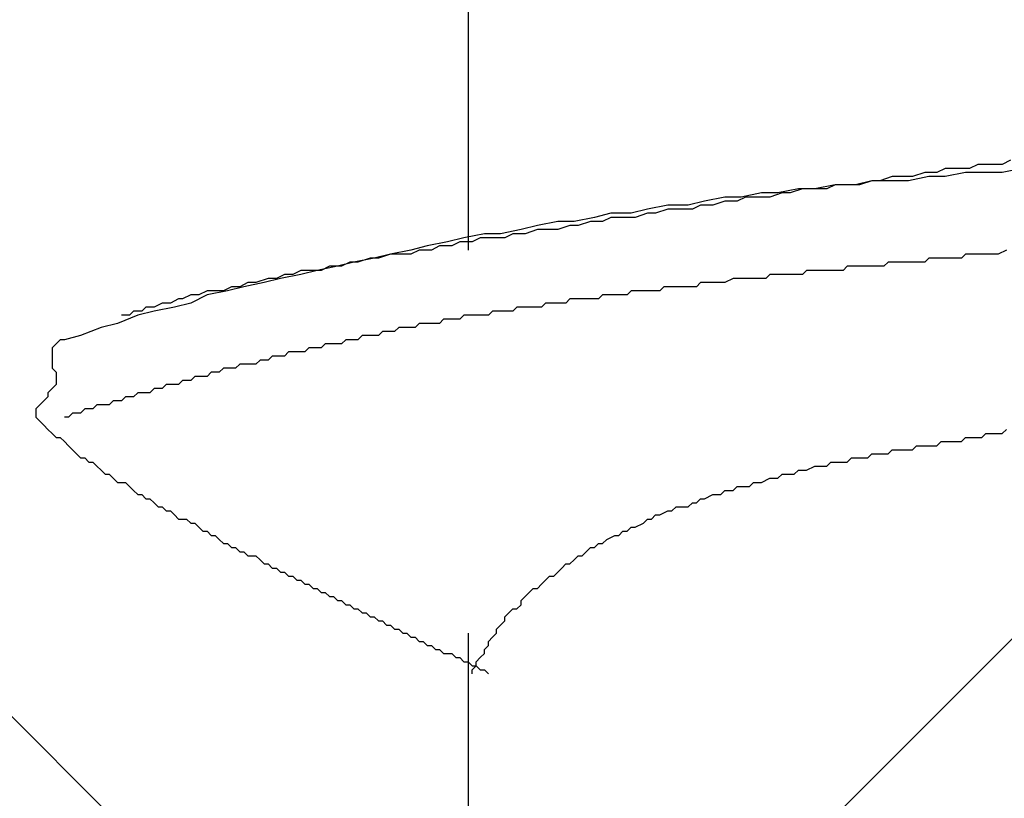
# Model space of a CAD drawing. Units: millimetres. Extents: x 0 to 2760, y 0 to 1910.
# Drawn here: x 1696 to 1699, y 863 to 865 of the extents above; entities that cross this region are included whole.
import ezdxf

# ---------------------------------------------------------------- set-up
doc = ezdxf.new("R2010")
doc.units = ezdxf.units.MM
doc.layers.add('HATCH', color=9, linetype='Continuous', lineweight=9)
doc.layers.add('KANAMONO_SCREW', color=4, linetype='Continuous')
doc.layers.add('SUNPO', color=7, linetype='Continuous')

# ---------------------------------------------------------------- blocks, each defined once
blk = doc.blocks.new('ultla60')
at = {"layer": 'KANAMONO_SCREW'}
for p, q in [((-2.4301, -18.048), (-2.4301, -19.2505)), ((-0.8643, -18.9875), (-0.8894, -19)), ((-0.8267, -18.9875), (-0.8643, -18.9875)), ((-0.7891, -18.9875), (-0.8267, -18.9875)), ((-0.7641, -18.9749), (-0.7891, -18.9875)), ((-1.0271, -19.0125), (-1.0647, -19.0251)), ((-0.9896, -19.0125), (-1.0271, -19.0125)), ((-0.9645, -19), (-0.9896, -19.0125)), ((-0.9269, -19), (-0.9645, -19)), ((-0.9019, -19.0125), (-0.9645, -19.0251)), ((-0.8894, -19), (-0.9269, -19)), ((-0.8392, -19.0125), (-0.9019, -19.0125)), ((-0.7891, -19.0125), (-0.8392, -19.0125)), ((-0.7265, -19), (-0.7891, -19.0125)), ((-1.3027, -19.0501), (-1.3653, -19.0626)), ((-1.3027, -19.0501), (-1.3278, -19.0626)), ((-1.2401, -19.0501), (-1.3027, -19.0501)), ((-1.2651, -19.0501), (-1.3027, -19.0501)), ((-1.2276, -19.0501), (-1.2651, -19.0501)), ((-1.19, -19.0376), (-1.2401, -19.0501)), ((-1.19, -19.0376), (-1.2276, -19.0501)), ((-1.1273, -19.0376), (-1.19, -19.0376)), ((-1.1649, -19.0376), (-1.19, -19.0376)), ((-1.1273, -19.0251), (-1.1649, -19.0376)), ((-1.0898, -19.0251), (-1.1273, -19.0251)), ((-1.0772, -19.0376), (-1.1273, -19.0376)), ((-1.0647, -19.0251), (-1.0898, -19.0251)), ((-1.0146, -19.0251), (-1.0772, -19.0376)), ((-0.9645, -19.0251), (-1.0146, -19.0251)), ((-1.5282, -19.0752), (-1.5908, -19.0877)), ((-1.4781, -19.0752), (-1.5282, -19.0752)), ((-1.4656, -19.0752), (-1.5031, -19.0877)), ((-1.4154, -19.0626), (-1.4781, -19.0752)), ((-1.4405, -19.0752), (-1.4656, -19.0752)), ((-1.4029, -19.0626), (-1.4405, -19.0752)), ((-1.3653, -19.0626), (-1.4154, -19.0626)), ((-1.3653, -19.0626), (-1.4029, -19.0626)), ((-1.3278, -19.0626), (-1.3653, -19.0626)), ((-1.8163, -19.1127), (-1.8789, -19.1253)), ((-1.7537, -19.1127), (-1.8163, -19.1127)), ((-1.7035, -19.1002), (-1.7537, -19.1127)), ((-1.7161, -19.1127), (-1.7411, -19.1253)), ((-1.6785, -19.1127), (-1.7161, -19.1127)), ((-1.6409, -19.0877), (-1.7035, -19.1002)), ((-1.6409, -19.1002), (-1.6785, -19.1127)), ((-1.5908, -19.0877), (-1.6409, -19.0877)), ((-1.6033, -19.1002), (-1.6409, -19.1002)), ((-1.5783, -19.0877), (-1.6033, -19.1002)), ((-1.5407, -19.0877), (-1.5783, -19.0877)), ((-1.5031, -19.0877), (-1.5407, -19.0877)), ((-1.9916, -19.1378), (-2.0418, -19.1503)), ((-1.929, -19.1378), (-1.9916, -19.1378)), ((-1.8789, -19.1253), (-1.929, -19.1378)), ((-1.8789, -19.1378), (-1.9165, -19.1503)), ((-1.8539, -19.1378), (-1.8789, -19.1378)), ((-1.8163, -19.1253), (-1.8539, -19.1378)), ((-1.7787, -19.1253), (-1.8163, -19.1253)), ((-1.7411, -19.1253), (-1.7787, -19.1253)), ((-2.1545, -19.1628), (-2.2171, -19.1754)), ((-2.1044, -19.1628), (-2.1545, -19.1628)), ((-2.0418, -19.1503), (-2.1044, -19.1628)), ((-2.0543, -19.1628), (-2.0919, -19.1754)), ((-2.0167, -19.1628), (-2.0543, -19.1628)), ((-1.9916, -19.1503), (-2.0167, -19.1628)), ((-1.9541, -19.1503), (-1.9916, -19.1503)), ((-1.9165, -19.1503), (-1.9541, -19.1503)), ((-2.38, -19.2004), (-2.4426, -19.2129)), ((-2.3299, -19.2004), (-2.38, -19.2004)), ((-2.2672, -19.1879), (-2.3299, -19.2004)), ((-2.2923, -19.2004), (-2.3173, -19.2129)), ((-2.2547, -19.2004), (-2.2923, -19.2004)), ((-2.2171, -19.1754), (-2.2672, -19.1879)), ((-2.2171, -19.1879), (-2.2547, -19.2004)), ((-2.1921, -19.1879), (-2.2171, -19.1879)), ((-2.1545, -19.1879), (-2.1921, -19.1879)), ((-2.1169, -19.1754), (-2.1545, -19.1879)), ((-2.0919, -19.1754), (-2.1169, -19.1754)), ((-2.4927, -19.2255), (-2.5553, -19.238)), ((-2.4426, -19.2129), (-2.4927, -19.2255)), ((-2.4551, -19.2255), (-2.4802, -19.238)), ((-2.4175, -19.2255), (-2.4551, -19.2255)), ((-2.3925, -19.2129), (-2.4175, -19.2255)), ((-2.3549, -19.2129), (-2.3925, -19.2129)), ((-2.3173, -19.2129), (-2.3549, -19.2129)), ((-2.6681, -19.263), (-2.7182, -19.2756)), ((-2.6681, -19.263), (-2.7056, -19.2756)), ((-2.6054, -19.2505), (-2.6681, -19.263)), ((-2.643, -19.263), (-2.6681, -19.263)), ((-2.6054, -19.263), (-2.643, -19.263)), ((-2.5553, -19.238), (-2.6054, -19.2505)), ((-2.5804, -19.2505), (-2.6054, -19.263)), ((-2.5428, -19.2505), (-2.5804, -19.2505)), ((-2.5177, -19.238), (-2.5428, -19.2505)), ((-2.4802, -19.238), (-2.5177, -19.238)), ((-0.9019, -19.263), (-0.9144, -19.2756)), ((-0.8894, -19.263), (-0.9019, -19.263)), ((-0.8768, -19.263), (-0.8894, -19.263)), ((-0.8643, -19.263), (-0.8768, -19.263)), ((-0.8518, -19.263), (-0.8643, -19.263)), ((-0.8392, -19.263), (-0.8518, -19.263)), ((-0.8267, -19.263), (-0.8392, -19.263)), ((-0.8142, -19.263), (-0.8267, -19.263)), ((-0.8017, -19.263), (-0.8142, -19.263)), ((-0.7766, -19.2505), (-0.8017, -19.263)), ((-2.7808, -19.2881), (-2.8309, -19.3006)), ((-2.7933, -19.2881), (-2.8184, -19.3006)), ((-2.7683, -19.2881), (-2.7933, -19.2881)), ((-2.7182, -19.2756), (-2.7808, -19.2881)), ((-2.7307, -19.2756), (-2.7683, -19.2881)), ((-2.7056, -19.2756), (-2.7307, -19.2756)), ((-1.1399, -19.2881), (-1.1524, -19.3006)), ((-1.1273, -19.2881), (-1.1399, -19.2881)), ((-1.1148, -19.2881), (-1.1273, -19.2881)), ((-1.1023, -19.2881), (-1.1148, -19.2881)), ((-1.0898, -19.2881), (-1.1023, -19.2881)), ((-1.0772, -19.2881), (-1.0898, -19.2881)), ((-1.0522, -19.2881), (-1.0772, -19.2881)), ((-1.0397, -19.2881), (-1.0522, -19.2881)), ((-1.0271, -19.2881), (-1.0397, -19.2881)), ((-1.0146, -19.2756), (-1.0271, -19.2881)), ((-1.0021, -19.2756), (-1.0146, -19.2756)), ((-0.9896, -19.2756), (-1.0021, -19.2756)), ((-0.977, -19.2756), (-0.9896, -19.2756)), ((-0.9645, -19.2756), (-0.977, -19.2756)), ((-0.952, -19.2756), (-0.9645, -19.2756)), ((-0.9395, -19.2756), (-0.952, -19.2756)), ((-0.9144, -19.2756), (-0.9395, -19.2756)), ((-2.9937, -19.3257), (-3.0188, -19.3382)), ((-2.9436, -19.3257), (-3.0063, -19.3382)), ((-2.9687, -19.3257), (-2.9937, -19.3257)), ((-2.9436, -19.3132), (-2.9687, -19.3257)), ((-2.8935, -19.3132), (-2.9436, -19.3257)), ((-2.9061, -19.3132), (-2.9436, -19.3132)), ((-2.881, -19.3132), (-2.9061, -19.3132)), ((-2.8309, -19.3006), (-2.8935, -19.3132)), ((-2.8559, -19.3006), (-2.881, -19.3132)), ((-2.8184, -19.3006), (-2.8559, -19.3006)), ((-1.5031, -19.3257), (-1.5157, -19.3382)), ((-1.4906, -19.3257), (-1.5031, -19.3257)), ((-1.4656, -19.3257), (-1.4906, -19.3257)), ((-1.453, -19.3257), (-1.4656, -19.3257)), ((-1.4405, -19.3257), (-1.453, -19.3257)), ((-1.428, -19.3257), (-1.4405, -19.3257)), ((-1.4154, -19.3257), (-1.428, -19.3257)), ((-1.4029, -19.3257), (-1.4154, -19.3257)), ((-1.3904, -19.3132), (-1.4029, -19.3257)), ((-1.3779, -19.3132), (-1.3904, -19.3132)), ((-1.3653, -19.3132), (-1.3779, -19.3132)), ((-1.3528, -19.3132), (-1.3653, -19.3132)), ((-1.3278, -19.3132), (-1.3528, -19.3132)), ((-1.3152, -19.3132), (-1.3278, -19.3132)), ((-1.3027, -19.3132), (-1.3152, -19.3132)), ((-1.2902, -19.3132), (-1.3027, -19.3132)), ((-1.2777, -19.3132), (-1.2902, -19.3132)), ((-1.2651, -19.3006), (-1.2777, -19.3132)), ((-1.2526, -19.3006), (-1.2651, -19.3006)), ((-1.2401, -19.3006), (-1.2526, -19.3006)), ((-1.2276, -19.3006), (-1.2401, -19.3006)), ((-1.215, -19.3006), (-1.2276, -19.3006)), ((-1.19, -19.3006), (-1.215, -19.3006)), ((-1.1775, -19.3006), (-1.19, -19.3006)), ((-1.1649, -19.3006), (-1.1775, -19.3006)), ((-1.1524, -19.3006), (-1.1649, -19.3006)), ((-3.1065, -19.3507), (-3.1315, -19.3633)), ((-3.0564, -19.3507), (-3.119, -19.3633)), ((-3.0814, -19.3507), (-3.1065, -19.3507)), ((-3.0438, -19.3382), (-3.0814, -19.3507)), ((-3.0063, -19.3382), (-3.0564, -19.3507)), ((-3.0188, -19.3382), (-3.0438, -19.3382)), ((-1.7161, -19.3507), (-1.7286, -19.3633)), ((-1.7035, -19.3507), (-1.7161, -19.3507)), ((-1.691, -19.3507), (-1.7035, -19.3507)), ((-1.6785, -19.3507), (-1.691, -19.3507)), ((-1.666, -19.3507), (-1.6785, -19.3507)), ((-1.6534, -19.3507), (-1.666, -19.3507)), ((-1.6409, -19.3507), (-1.6534, -19.3507)), ((-1.6159, -19.3382), (-1.6409, -19.3507)), ((-1.6033, -19.3382), (-1.6159, -19.3382)), ((-1.5908, -19.3382), (-1.6033, -19.3382)), ((-1.5783, -19.3382), (-1.5908, -19.3382)), ((-1.5658, -19.3382), (-1.5783, -19.3382)), ((-1.5532, -19.3382), (-1.5658, -19.3382)), ((-1.5407, -19.3382), (-1.5532, -19.3382)), ((-1.5282, -19.3382), (-1.5407, -19.3382)), ((-1.5157, -19.3382), (-1.5282, -19.3382)), ((-3.2317, -19.3758), (-3.2568, -19.3883)), ((-3.1691, -19.3758), (-3.2317, -19.3883)), ((-3.2067, -19.3758), (-3.2317, -19.3758)), ((-3.1816, -19.3758), (-3.2067, -19.3758)), ((-3.1566, -19.3633), (-3.1816, -19.3758)), ((-3.119, -19.3633), (-3.1691, -19.3758)), ((-3.1315, -19.3633), (-3.1566, -19.3633)), ((-1.929, -19.3758), (-1.9415, -19.3883)), ((-1.904, -19.3758), (-1.929, -19.3758)), ((-1.8914, -19.3758), (-1.904, -19.3758)), ((-1.8789, -19.3758), (-1.8914, -19.3758)), ((-1.8664, -19.3758), (-1.8789, -19.3758)), ((-1.8539, -19.3758), (-1.8664, -19.3758)), ((-1.8413, -19.3758), (-1.8539, -19.3758)), ((-1.8288, -19.3633), (-1.8413, -19.3758)), ((-1.8163, -19.3633), (-1.8288, -19.3633)), ((-1.8038, -19.3633), (-1.8163, -19.3633)), ((-1.7912, -19.3633), (-1.8038, -19.3633)), ((-1.7787, -19.3633), (-1.7912, -19.3633)), ((-1.7537, -19.3633), (-1.7787, -19.3633)), ((-1.7411, -19.3633), (-1.7537, -19.3633)), ((-1.7286, -19.3633), (-1.7411, -19.3633)), ((-3.3695, -19.4134), (-3.3946, -19.4259)), ((-3.3445, -19.4134), (-3.3695, -19.4134)), ((-3.3194, -19.4008), (-3.3445, -19.4134)), ((-3.2818, -19.4134), (-3.3319, -19.4259)), ((-3.3069, -19.4008), (-3.3194, -19.4008)), ((-3.2818, -19.3883), (-3.3069, -19.4008)), ((-3.2317, -19.3883), (-3.2818, -19.4134)), ((-3.2568, -19.3883), (-3.2818, -19.3883)), ((-2.1921, -19.4134), (-2.2046, -19.4259)), ((-2.1795, -19.4134), (-2.1921, -19.4134)), ((-2.167, -19.4134), (-2.1795, -19.4134)), ((-2.1545, -19.4134), (-2.167, -19.4134)), ((-2.142, -19.4134), (-2.1545, -19.4134)), ((-2.1294, -19.4134), (-2.142, -19.4134)), ((-2.1169, -19.4008), (-2.1294, -19.4134)), ((-2.1044, -19.4008), (-2.1169, -19.4008)), ((-2.0919, -19.4008), (-2.1044, -19.4008)), ((-2.0793, -19.4008), (-2.0919, -19.4008)), ((-2.0543, -19.4008), (-2.0793, -19.4008)), ((-2.0418, -19.4008), (-2.0543, -19.4008)), ((-2.0292, -19.4008), (-2.0418, -19.4008)), ((-2.0167, -19.3883), (-2.0292, -19.4008)), ((-2.0042, -19.3883), (-2.0167, -19.3883)), ((-1.9916, -19.3883), (-2.0042, -19.3883)), ((-1.9791, -19.3883), (-1.9916, -19.3883)), ((-1.9666, -19.3883), (-1.9791, -19.3883)), ((-1.9541, -19.3883), (-1.9666, -19.3883)), ((-1.9415, -19.3883), (-1.9541, -19.3883)), ((-3.4572, -19.4384), (-3.4697, -19.4509)), ((-3.4322, -19.4384), (-3.4572, -19.4384)), ((-3.3946, -19.4384), (-3.4447, -19.4509)), ((-3.4196, -19.4259), (-3.4322, -19.4384)), ((-3.3946, -19.4259), (-3.4196, -19.4259)), ((-3.3319, -19.4259), (-3.3946, -19.4384)), ((-2.3549, -19.4384), (-2.3674, -19.4509)), ((-2.3424, -19.4384), (-2.3549, -19.4384)), ((-2.3299, -19.4384), (-2.3424, -19.4384)), ((-2.3173, -19.4384), (-2.3299, -19.4384)), ((-2.3048, -19.4384), (-2.3173, -19.4384)), ((-2.2923, -19.4384), (-2.3048, -19.4384)), ((-2.2797, -19.4259), (-2.2923, -19.4384)), ((-2.2672, -19.4259), (-2.2797, -19.4259)), ((-2.2547, -19.4259), (-2.2672, -19.4259)), ((-2.2422, -19.4259), (-2.2547, -19.4259)), ((-2.2171, -19.4259), (-2.2422, -19.4259)), ((-2.2046, -19.4259), (-2.2171, -19.4259)), ((-3.5073, -19.476), (-3.5574, -19.4885)), ((-3.4447, -19.4509), (-3.5073, -19.476)), ((-3.4697, -19.4509), (-3.4948, -19.4509)), ((-2.5804, -19.476), (-2.5929, -19.4885)), ((-2.5678, -19.476), (-2.5804, -19.476)), ((-2.5553, -19.476), (-2.5678, -19.476)), ((-2.5428, -19.476), (-2.5553, -19.476)), ((-2.5303, -19.476), (-2.5428, -19.476)), ((-2.5177, -19.476), (-2.5303, -19.476)), ((-2.5052, -19.4635), (-2.5177, -19.476)), ((-2.4927, -19.4635), (-2.5052, -19.4635)), ((-2.4802, -19.4635), (-2.4927, -19.4635)), ((-2.4676, -19.4635), (-2.4802, -19.4635)), ((-2.4551, -19.4635), (-2.4676, -19.4635)), ((-2.4426, -19.4509), (-2.4551, -19.4635)), ((-2.4301, -19.4509), (-2.4426, -19.4509)), ((-2.4175, -19.4509), (-2.4301, -19.4509)), ((-2.405, -19.4509), (-2.4175, -19.4509)), ((-2.38, -19.4509), (-2.405, -19.4509)), ((-2.3674, -19.4509), (-2.38, -19.4509)), ((-3.5574, -19.4885), (-3.62, -19.5136)), ((-2.6931, -19.501), (-2.7056, -19.5136)), ((-2.6806, -19.501), (-2.6931, -19.501)), ((-2.6681, -19.501), (-2.6806, -19.501)), ((-2.6555, -19.501), (-2.6681, -19.501)), ((-2.643, -19.4885), (-2.6555, -19.501)), ((-2.6305, -19.4885), (-2.643, -19.4885)), ((-2.618, -19.4885), (-2.6305, -19.4885)), ((-2.6054, -19.4885), (-2.618, -19.4885)), ((-2.5929, -19.4885), (-2.6054, -19.4885)), ((-3.6827, -19.5261), (-3.6952, -19.5386)), ((-3.6701, -19.5261), (-3.6827, -19.5261)), ((-3.62, -19.5136), (-3.6701, -19.5261)), ((-2.8058, -19.5261), (-2.8184, -19.5386)), ((-2.7933, -19.5261), (-2.8058, -19.5261)), ((-2.7808, -19.5261), (-2.7933, -19.5261)), ((-2.7683, -19.5261), (-2.7808, -19.5261)), ((-2.7557, -19.5136), (-2.7683, -19.5261)), ((-2.7432, -19.5136), (-2.7557, -19.5136)), ((-2.7307, -19.5136), (-2.7432, -19.5136)), ((-2.7182, -19.5136), (-2.7307, -19.5136)), ((-2.7056, -19.5136), (-2.7182, -19.5136)), ((-3.6952, -19.5386), (-3.7077, -19.5511)), ((-3.7077, -19.5511), (-3.7077, -19.5637)), ((-3.7077, -19.5637), (-3.7077, -19.5762)), ((-2.9812, -19.5637), (-2.9937, -19.5762)), ((-2.9687, -19.5637), (-2.9812, -19.5637)), ((-2.9562, -19.5637), (-2.9687, -19.5637)), ((-2.9436, -19.5637), (-2.9562, -19.5637)), ((-2.9311, -19.5637), (-2.9436, -19.5637)), ((-2.9186, -19.5511), (-2.9311, -19.5637)), ((-2.9061, -19.5511), (-2.9186, -19.5511)), ((-2.8935, -19.5511), (-2.9061, -19.5511)), ((-2.881, -19.5511), (-2.8935, -19.5511)), ((-2.8685, -19.5386), (-2.881, -19.5511)), ((-2.8559, -19.5386), (-2.8685, -19.5386)), ((-2.8434, -19.5386), (-2.8559, -19.5386)), ((-2.8309, -19.5386), (-2.8434, -19.5386)), ((-2.8184, -19.5386), (-2.8309, -19.5386)), ((-3.7077, -19.5762), (-3.7077, -19.5887)), ((-3.7077, -19.5887), (-3.7077, -19.6013)), ((-3.0689, -19.5887), (-3.0814, -19.6013)), ((-3.0564, -19.5887), (-3.0689, -19.5887)), ((-3.0438, -19.5887), (-3.0564, -19.5887)), ((-3.0313, -19.5762), (-3.0438, -19.5887)), ((-3.0188, -19.5762), (-3.0313, -19.5762)), ((-3.0063, -19.5762), (-3.0188, -19.5762)), ((-2.9937, -19.5762), (-3.0063, -19.5762)), ((-3.7077, -19.6013), (-3.7077, -19.6138)), ((-3.7077, -19.6138), (-3.6952, -19.6263)), ((-3.6952, -19.6263), (-3.6952, -19.6388)), ((-3.2192, -19.6263), (-3.2317, -19.6388)), ((-3.2067, -19.6263), (-3.2192, -19.6263)), ((-3.1942, -19.6263), (-3.2067, -19.6263)), ((-3.1816, -19.6138), (-3.1942, -19.6263)), ((-3.1691, -19.6138), (-3.1816, -19.6138)), ((-3.1566, -19.6138), (-3.1691, -19.6138)), ((-3.1441, -19.6138), (-3.1566, -19.6138)), ((-3.1315, -19.6013), (-3.1441, -19.6138)), ((-3.119, -19.6013), (-3.1315, -19.6013)), ((-3.1065, -19.6013), (-3.119, -19.6013)), ((-3.0939, -19.6013), (-3.1065, -19.6013)), ((-3.0814, -19.6013), (-3.0939, -19.6013)), ((-3.6952, -19.6388), (-3.6952, -19.6514)), ((-3.6952, -19.6514), (-3.6952, -19.6639)), ((-3.3069, -19.6514), (-3.3194, -19.6639)), ((-3.2944, -19.6514), (-3.3069, -19.6514)), ((-3.2818, -19.6514), (-3.2944, -19.6514)), ((-3.2693, -19.6388), (-3.2818, -19.6514)), ((-3.2568, -19.6388), (-3.2693, -19.6388)), ((-3.2443, -19.6388), (-3.2568, -19.6388)), ((-3.2317, -19.6388), (-3.2443, -19.6388)), ((-3.7077, -19.6764), (-3.7203, -19.6889)), ((-3.6952, -19.6639), (-3.7077, -19.6764)), ((-3.3946, -19.6764), (-3.4071, -19.6889)), ((-3.382, -19.6764), (-3.3946, -19.6764)), ((-3.3695, -19.6764), (-3.382, -19.6764)), ((-3.357, -19.6639), (-3.3695, -19.6764)), ((-3.3445, -19.6639), (-3.357, -19.6639)), ((-3.3319, -19.6639), (-3.3445, -19.6639)), ((-3.3194, -19.6639), (-3.3319, -19.6639)), ((-3.7328, -19.714), (-3.7453, -19.7265)), ((-3.7203, -19.7015), (-3.7328, -19.714)), ((-3.7203, -19.6889), (-3.7203, -19.7015)), ((-3.5198, -19.714), (-3.5324, -19.7265)), ((-3.5073, -19.714), (-3.5198, -19.714)), ((-3.4948, -19.714), (-3.5073, -19.714)), ((-3.4823, -19.7015), (-3.4948, -19.714)), ((-3.4697, -19.7015), (-3.4823, -19.7015)), ((-3.4572, -19.7015), (-3.4697, -19.7015)), ((-3.4447, -19.6889), (-3.4572, -19.7015)), ((-3.4322, -19.6889), (-3.4447, -19.6889)), ((-3.4196, -19.6889), (-3.4322, -19.6889)), ((-3.4071, -19.6889), (-3.4196, -19.6889)), ((-3.7453, -19.7265), (-3.7578, -19.739)), ((-3.7578, -19.739), (-3.7578, -19.7516)), ((-3.6075, -19.739), (-3.62, -19.7516)), ((-3.595, -19.739), (-3.6075, -19.739)), ((-3.5825, -19.739), (-3.595, -19.739)), ((-3.5699, -19.7265), (-3.5825, -19.739)), ((-3.5574, -19.7265), (-3.5699, -19.7265)), ((-3.5449, -19.7265), (-3.5574, -19.7265)), ((-3.5324, -19.7265), (-3.5449, -19.7265)), ((-3.7578, -19.7516), (-3.7578, -19.7641)), ((-3.7578, -19.7641), (-3.7453, -19.7766)), ((-3.7453, -19.7766), (-3.7328, -19.7891)), ((-3.6576, -19.7641), (-3.6701, -19.7641)), ((-3.6451, -19.7516), (-3.6576, -19.7641)), ((-3.6326, -19.7516), (-3.6451, -19.7516)), ((-3.62, -19.7516), (-3.6326, -19.7516)), ((-3.7328, -19.7891), (-3.7203, -19.8017)), ((-3.7203, -19.8017), (-3.7077, -19.8142)), ((-0.7891, -19.8142), (-0.7766, -19.8017)), ((-3.7077, -19.8142), (-3.6952, -19.8267)), ((-3.6952, -19.8267), (-3.6827, -19.8267)), ((-3.6827, -19.8267), (-3.6701, -19.8392)), ((-3.6701, -19.8392), (-3.6576, -19.8518)), ((-0.9896, -19.8518), (-0.977, -19.8392)), ((-0.977, -19.8392), (-0.9645, -19.8392)), ((-0.9645, -19.8392), (-0.952, -19.8392)), ((-0.952, -19.8392), (-0.9395, -19.8392)), ((-0.9395, -19.8392), (-0.9269, -19.8392)), ((-0.9269, -19.8392), (-0.9144, -19.8392)), ((-0.9144, -19.8392), (-0.9019, -19.8267)), ((-0.9019, -19.8267), (-0.8894, -19.8267)), ((-0.8894, -19.8267), (-0.8768, -19.8267)), ((-0.8768, -19.8267), (-0.8643, -19.8267)), ((-0.8643, -19.8267), (-0.8518, -19.8267)), ((-0.8518, -19.8267), (-0.8392, -19.8142)), ((-0.8392, -19.8142), (-0.8267, -19.8142)), ((-0.8267, -19.8142), (-0.8142, -19.8142)), ((-0.8142, -19.8142), (-0.8017, -19.8142)), ((-0.8017, -19.8142), (-0.7891, -19.8142)), ((-3.6576, -19.8518), (-3.6451, -19.8643)), ((-3.6451, -19.8643), (-3.6326, -19.8768)), ((-1.1399, -19.8768), (-1.1273, -19.8643)), ((-1.1273, -19.8643), (-1.1148, -19.8643)), ((-1.1148, -19.8643), (-1.1023, -19.8643)), ((-1.1023, -19.8643), (-1.0898, -19.8643)), ((-1.0898, -19.8643), (-1.0772, -19.8643)), ((-1.0772, -19.8643), (-1.0647, -19.8643)), ((-1.0647, -19.8643), (-1.0522, -19.8518)), ((-1.0522, -19.8518), (-1.0397, -19.8518)), ((-1.0397, -19.8518), (-1.0271, -19.8518)), ((-1.0271, -19.8518), (-1.0146, -19.8518)), ((-1.0146, -19.8518), (-1.0021, -19.8518)), ((-1.0021, -19.8518), (-0.9896, -19.8518)), ((-3.6326, -19.8768), (-3.62, -19.8894)), ((-3.62, -19.8894), (-3.6075, -19.8894)), ((-3.6075, -19.8894), (-3.595, -19.9019)), ((-1.2651, -19.9019), (-1.2526, -19.8894)), ((-1.2526, -19.8894), (-1.2401, -19.8894)), ((-1.2401, -19.8894), (-1.2276, -19.8894)), ((-1.2276, -19.8894), (-1.2025, -19.8894)), ((-1.2025, -19.8894), (-1.19, -19.8768)), ((-1.19, -19.8768), (-1.1775, -19.8768)), ((-1.1775, -19.8768), (-1.1649, -19.8768)), ((-1.1649, -19.8768), (-1.1524, -19.8768)), ((-1.1524, -19.8768), (-1.1399, -19.8768)), ((-3.595, -19.9019), (-3.5825, -19.9019)), ((-3.5825, -19.9019), (-3.5699, -19.9144)), ((-3.5699, -19.9144), (-3.5574, -19.9269)), ((-3.5574, -19.9269), (-3.5449, -19.9395)), ((-1.428, -19.9395), (-1.4154, -19.9269)), ((-1.4154, -19.9269), (-1.4029, -19.9269)), ((-1.4029, -19.9269), (-1.3904, -19.9269)), ((-1.3904, -19.9269), (-1.3653, -19.9144)), ((-1.3653, -19.9144), (-1.3528, -19.9144)), ((-1.3528, -19.9144), (-1.3403, -19.9144)), ((-1.3403, -19.9144), (-1.3278, -19.9144)), ((-1.3278, -19.9144), (-1.3152, -19.9019)), ((-1.3152, -19.9019), (-1.2902, -19.9019)), ((-1.2902, -19.9019), (-1.2777, -19.9019)), ((-1.2777, -19.9019), (-1.2651, -19.9019)), ((-3.5449, -19.9395), (-3.5324, -19.9395)), ((-3.5324, -19.9395), (-3.5198, -19.952)), ((-3.5198, -19.952), (-3.5073, -19.9645)), ((-1.5282, -19.9645), (-1.5031, -19.952)), ((-1.5031, -19.952), (-1.4906, -19.952)), ((-1.4906, -19.952), (-1.4781, -19.952)), ((-1.4781, -19.952), (-1.4656, -19.9395)), ((-1.4656, -19.9395), (-1.453, -19.9395)), ((-1.453, -19.9395), (-1.428, -19.9395)), ((-3.5073, -19.9645), (-3.4948, -19.9645)), ((-3.4948, -19.9645), (-3.4823, -19.9645)), ((-3.4823, -19.9645), (-3.4697, -19.977)), ((-3.4697, -19.977), (-3.4572, -19.9896)), ((-3.4572, -19.9896), (-3.4447, -20.0021)), ((-1.6534, -20.0021), (-1.6409, -19.9896)), ((-1.6409, -19.9896), (-1.6159, -19.9896)), ((-1.6159, -19.9896), (-1.6033, -19.977)), ((-1.6033, -19.977), (-1.5908, -19.977)), ((-1.5908, -19.977), (-1.5658, -19.977)), ((-1.5658, -19.977), (-1.5532, -19.9645)), ((-1.5532, -19.9645), (-1.5407, -19.9645)), ((-1.5407, -19.9645), (-1.5282, -19.9645)), ((-3.4447, -20.0021), (-3.4322, -20.0021)), ((-3.4322, -20.0021), (-3.4196, -20.0146)), ((-3.4196, -20.0146), (-3.4071, -20.0146)), ((-3.4071, -20.0146), (-3.3946, -20.0271)), ((-1.7286, -20.0271), (-1.7161, -20.0146)), ((-1.7161, -20.0146), (-1.7035, -20.0146)), ((-1.7035, -20.0146), (-1.6785, -20.0021)), ((-1.6785, -20.0021), (-1.666, -20.0021)), ((-1.666, -20.0021), (-1.6534, -20.0021)), ((-3.3946, -20.0271), (-3.382, -20.0397)), ((-3.382, -20.0397), (-3.3695, -20.0397)), ((-3.3695, -20.0397), (-3.357, -20.0522)), ((-1.8038, -20.0522), (-1.7912, -20.0397)), ((-1.7912, -20.0397), (-1.7787, -20.0397)), ((-1.7787, -20.0397), (-1.7537, -20.0397)), ((-1.7537, -20.0397), (-1.7411, -20.0271)), ((-1.7411, -20.0271), (-1.7286, -20.0271)), ((-3.357, -20.0522), (-3.3445, -20.0522)), ((-3.3445, -20.0522), (-3.3319, -20.0647)), ((-3.3319, -20.0647), (-3.3194, -20.0772)), ((-3.3194, -20.0772), (-3.3069, -20.0772)), ((-3.3069, -20.0772), (-3.2944, -20.0772)), ((-3.2944, -20.0772), (-3.2818, -20.0898)), ((-1.8914, -20.0898), (-1.8789, -20.0772)), ((-1.8789, -20.0772), (-1.8664, -20.0772)), ((-1.8664, -20.0772), (-1.8539, -20.0647)), ((-1.8539, -20.0647), (-1.8413, -20.0647)), ((-1.8413, -20.0647), (-1.8163, -20.0522)), ((-1.8163, -20.0522), (-1.8038, -20.0522)), ((-3.2818, -20.0898), (-3.2693, -20.0898)), ((-3.2693, -20.0898), (-3.2568, -20.1023)), ((-3.2568, -20.1023), (-3.2443, -20.1148)), ((-1.9415, -20.1148), (-1.929, -20.1023)), ((-1.929, -20.1023), (-1.9165, -20.1023)), ((-1.9165, -20.1023), (-1.8914, -20.0898)), ((-3.2443, -20.1148), (-3.2317, -20.1148)), ((-3.2317, -20.1148), (-3.2192, -20.1273)), ((-3.2192, -20.1273), (-3.2067, -20.1273)), ((-3.2067, -20.1273), (-3.1942, -20.1399)), ((-3.1942, -20.1399), (-3.1816, -20.1524)), ((-2.0167, -20.1524), (-2.0042, -20.1399)), ((-2.0042, -20.1399), (-1.9791, -20.1273)), ((-1.9791, -20.1273), (-1.9666, -20.1273)), ((-1.9666, -20.1273), (-1.9541, -20.1148)), ((-1.9541, -20.1148), (-1.9415, -20.1148)), ((-3.1816, -20.1524), (-3.1691, -20.1524)), ((-3.1691, -20.1524), (-3.1566, -20.1649)), ((-3.1566, -20.1649), (-3.1441, -20.1649)), ((-3.1441, -20.1649), (-3.1315, -20.1775)), ((-2.0668, -20.1775), (-2.0543, -20.1649)), ((-2.0543, -20.1649), (-2.0418, -20.1649)), ((-2.0418, -20.1649), (-2.0292, -20.1524)), ((-2.0292, -20.1524), (-2.0167, -20.1524)), ((-3.1315, -20.1775), (-3.119, -20.1775)), ((-3.119, -20.1775), (-3.1065, -20.19)), ((-3.1065, -20.19), (-3.0939, -20.19)), ((-3.0939, -20.19), (-3.0814, -20.19)), ((-3.0814, -20.19), (-3.0689, -20.2025)), ((-3.0689, -20.2025), (-3.0564, -20.215)), ((-2.1169, -20.215), (-2.1044, -20.2025)), ((-2.1044, -20.2025), (-2.0919, -20.19)), ((-2.0919, -20.19), (-2.0793, -20.19)), ((-2.0793, -20.19), (-2.0668, -20.1775)), ((-3.0564, -20.215), (-3.0438, -20.215)), ((-3.0438, -20.215), (-3.0313, -20.2276)), ((-3.0313, -20.2276), (-3.0188, -20.2276)), ((-3.0188, -20.2276), (-3.0063, -20.2401)), ((-2.1545, -20.2401), (-2.142, -20.2276)), ((-2.142, -20.2276), (-2.1294, -20.215)), ((-2.1294, -20.215), (-2.1169, -20.215)), ((-3.0063, -20.2401), (-2.9937, -20.2401)), ((-2.9937, -20.2401), (-2.9812, -20.2526)), ((-2.9812, -20.2526), (-2.9687, -20.2526)), ((-2.9687, -20.2526), (-2.9562, -20.2651)), ((-2.1921, -20.2651), (-2.1795, -20.2526)), ((-2.1795, -20.2526), (-2.167, -20.2526)), ((-2.167, -20.2526), (-2.1545, -20.2401)), ((-2.9562, -20.2651), (-2.9436, -20.2651)), ((-2.9436, -20.2651), (-2.9311, -20.2777)), ((-2.9311, -20.2777), (-2.9186, -20.2777)), ((-2.9186, -20.2777), (-2.9061, -20.2902)), ((-2.9061, -20.2902), (-2.8935, -20.2902)), ((-2.8935, -20.2902), (-2.881, -20.3027)), ((-2.2422, -20.3027), (-2.2296, -20.2902)), ((-2.2296, -20.2902), (-2.2171, -20.2902)), ((-2.2171, -20.2902), (-2.2046, -20.2777)), ((-2.2046, -20.2777), (-2.1921, -20.2651)), ((-2.881, -20.3027), (-2.8685, -20.3027)), ((-2.8685, -20.3027), (-2.8559, -20.3152)), ((-2.8559, -20.3152), (-2.8434, -20.3152)), ((-2.8434, -20.3152), (-2.8309, -20.3278)), ((-2.2672, -20.3278), (-2.2547, -20.3152)), ((-2.2547, -20.3152), (-2.2422, -20.3027)), ((-2.8309, -20.3278), (-2.8184, -20.3278)), ((-2.8184, -20.3278), (-2.8058, -20.3403)), ((-2.8058, -20.3403), (-2.7933, -20.3403)), ((-2.7933, -20.3403), (-2.7808, -20.3528)), ((-2.7808, -20.3528), (-2.7683, -20.3528)), ((-2.7683, -20.3528), (-2.7557, -20.3653)), ((-2.3048, -20.3653), (-2.2923, -20.3528)), ((-2.2923, -20.3528), (-2.2797, -20.3528)), ((-2.2797, -20.3528), (-2.2672, -20.3403)), ((-2.2672, -20.3403), (-2.2672, -20.3278)), ((-2.7557, -20.3653), (-2.7432, -20.3653)), ((-2.7432, -20.3653), (-2.7307, -20.3779)), ((-2.7307, -20.3779), (-2.7182, -20.3779)), ((-2.7182, -20.3779), (-2.7056, -20.3904)), ((-2.3173, -20.3779), (-2.3048, -20.3653)), ((-2.3173, -20.3904), (-2.3173, -20.3779)), ((-2.7056, -20.3904), (-2.6931, -20.3904)), ((-2.6931, -20.3904), (-2.6806, -20.4029)), ((-2.6806, -20.4029), (-2.6681, -20.4029)), ((-2.6681, -20.4029), (-2.6555, -20.4154)), ((-2.3424, -20.4154), (-2.3299, -20.4029)), ((-2.3299, -20.4029), (-2.3173, -20.3904)), ((-2.6555, -20.4154), (-2.643, -20.4154)), ((-2.643, -20.4154), (-2.6305, -20.428)), ((-2.6305, -20.428), (-2.618, -20.428)), ((-2.618, -20.428), (-2.6054, -20.4405)), ((-2.6054, -20.4405), (-2.5929, -20.4405)), ((-2.5929, -20.4405), (-2.5804, -20.453)), ((-2.4301, -20.428), (-2.4301, -21.6305)), ((-2.3674, -20.453), (-2.3549, -20.4405)), ((-2.3549, -20.4405), (-2.3424, -20.428)), ((-2.3424, -20.428), (-2.3424, -20.4154)), ((-2.5804, -20.453), (-2.5678, -20.453)), ((-2.5678, -20.453), (-2.5553, -20.4656)), ((-2.5553, -20.4656), (-2.5428, -20.4656)), ((-2.5428, -20.4656), (-2.5303, -20.4781)), ((-2.38, -20.4781), (-2.3674, -20.4656)), ((-2.3674, -20.4656), (-2.3674, -20.453)), ((-2.5303, -20.4781), (-2.5177, -20.4781)), ((-2.5177, -20.4781), (-2.5052, -20.4906)), ((-2.5052, -20.4906), (-2.4802, -20.4906)), ((-2.4802, -20.4906), (-2.4676, -20.5031)), ((-2.4676, -20.5031), (-2.4551, -20.5031)), ((-2.4551, -20.5031), (-2.4426, -20.5157)), ((-2.405, -20.5157), (-2.3925, -20.5031)), ((-2.3925, -20.5031), (-2.38, -20.4906)), ((-2.38, -20.4906), (-2.38, -20.4781)), ((-2.4426, -20.5157), (-2.4301, -20.5157)), ((-2.4301, -20.5157), (-2.4175, -20.5282)), ((-2.4175, -20.5282), (-2.405, -20.5282)), ((-2.4175, -20.5407), (-2.405, -20.5282)), ((-2.405, -20.5282), (-2.405, -20.5157)), ((-2.405, -20.5282), (-2.3925, -20.5407)), ((-2.4175, -20.5532), (-2.4175, -20.5407)), ((-2.3925, -20.5407), (-2.38, -20.5407)), ((-2.38, -20.5407), (-2.3674, -20.5532))]:
    blk.add_line(p, q, dxfattribs=at)

msp = doc.modelspace()

# ---------------------------------------------------------------- hatches: boundary and pattern name
at = {"layer": 'HATCH'}
h = msp.add_hatch(dxfattribs=at)
h.set_pattern_fill('ANSI37', color=256, scale=2.5)
h.set_pattern_definition([(45, (-9180, -13260), (-5.61266, 5.61266), []), (135, (-9180, -13260), (-5.61266, -5.61266), [])])
h.paths.add_polyline_path([(2280, 878.9999), (1488.5692, 878.9999), (1488.5692, 844.9999), (1618.5692, 844.9999), (2280, 843.9999)])

# ---------------------------------------------------------------- block references
at = {"layer": 'SUNPO', "ltscale": 0.05}
msp.add_blockref('ultla60', (1699.7553, 883.5587), dxfattribs=at)

doc.saveas('drawing.dxf')
